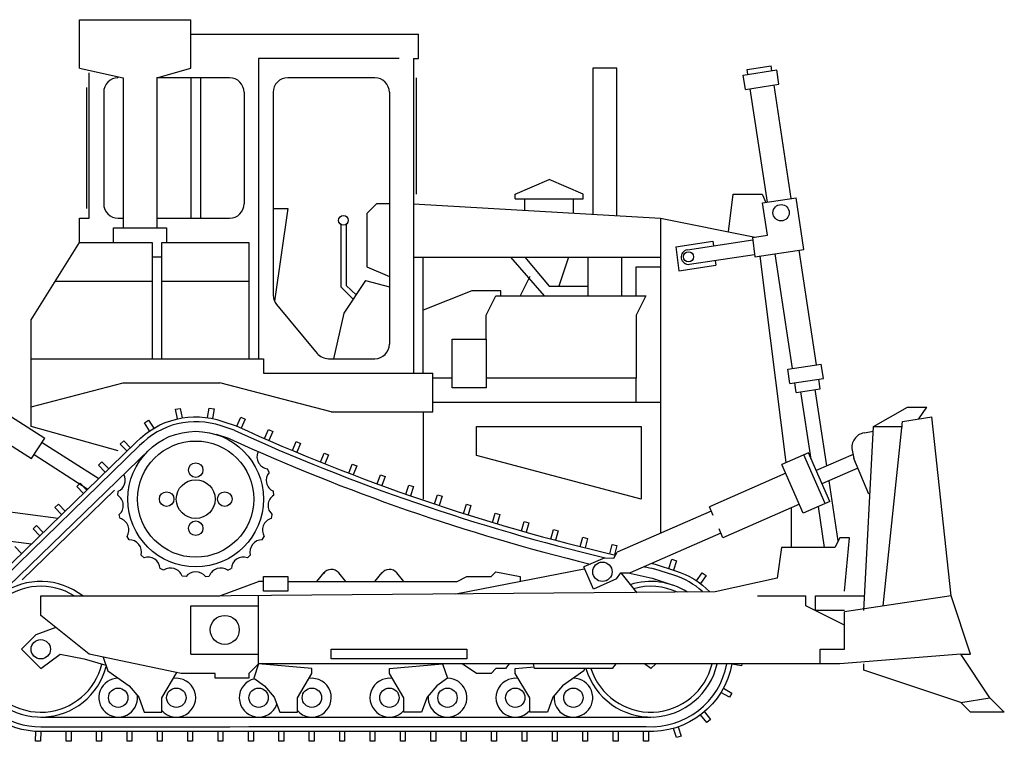
# Model space of a CAD drawing. Units: millimetres. Extents: x 4011 to 4212, y 2097 to 2179.
# Drawn here: x 4123 to 4127, y 2125 to 2128 of the extents above; entities that cross this region are included whole.
import ezdxf

# ---------------------------------------------------------------- set-up
doc = ezdxf.new("R2010")
doc.units = ezdxf.units.MM
doc.layers.add('DIEN HOA', color=111, linetype='Continuous')

msp = doc.modelspace()

# ---------------------------------------------------------------- linework, layer by layer
at = {"layer": 'DIEN HOA'}
for p, q in [((4123.2101, 2127.8826), (4123.7108, 2127.8826)), ((4123.2101, 2127.6649), (4123.2101, 2127.8826)), ((4123.7108, 2127.6649), (4123.7108, 2127.8826)), ((4123.7108, 2127.8173), (4124.7341, 2127.8173)), ((4124.7341, 2127.7085), (4124.7341, 2127.8173)), ((4124.647, 2127.7085), (4124.0156, 2127.7085)), ((4124.0156, 2127.7085), (4124.0156, 2126.3586)), ((4124.7123, 2127.7085), (4124.7341, 2127.7085)), ((4124.7123, 2127.7085), (4124.7123, 2126.2933)), ((4123.2101, 2127.6649), (4123.406, 2127.6214)), ((4123.2536, 2126.99), (4123.2536, 2127.6432)), ((4123.5584, 2127.6214), (4123.7108, 2127.6649)), ((4125.5178, 2127.6649), (4125.5178, 2127.0079)), ((4125.6267, 2127.6649), (4125.5178, 2127.6649)), ((4125.6267, 2127.0015), (4125.6267, 2127.6649)), ((4126.1943, 2127.6338), (4126.345, 2127.6567)), ((4126.2041, 2127.5693), (4126.1943, 2127.6338)), ((4126.2126, 2127.6586), (4126.3202, 2127.6749)), ((4126.2159, 2127.6371), (4126.2126, 2127.6586)), ((4126.3235, 2127.6534), (4126.3202, 2127.6749)), ((4126.3548, 2127.5921), (4126.345, 2127.6567)), ((4123.406, 2127.6214), (4123.406, 2126.9465)), ((4123.885, 2127.6214), (4123.5584, 2127.6214)), ((4123.5584, 2127.6214), (4123.5584, 2126.9465)), ((4123.7108, 2127.6214), (4123.7108, 2126.99)), ((4123.7544, 2127.6214), (4123.7544, 2126.99)), ((4124.5381, 2127.6214), (4124.1462, 2127.6214)), ((4124.7232, 2127.6214), (4124.7232, 2127.0989)), ((4126.2041, 2127.5693), (4126.3548, 2127.5921)), ((4126.4106, 2127.0788), (4126.3333, 2127.5888)), ((4123.2427, 2127.0336), (4123.2427, 2127.5778)), ((4123.3189, 2127.5561), (4123.3189, 2127.0553)), ((4123.9503, 2127.5561), (4123.9503, 2127.0553)), ((4124.0809, 2127.5561), (4124.0809, 2126.6435)), ((4124.6034, 2127.5561), (4124.6034, 2126.424)), ((4126.3029, 2127.0625), (4126.2256, 2127.5725)), ((4125.1695, 2127.0989), (4125.3219, 2127.1642)), ((4125.4743, 2127.0989), (4125.3219, 2127.1642)), ((4125.1695, 2127.0771), (4125.1695, 2127.0989)), ((4125.1695, 2127.0771), (4125.4743, 2127.0771)), ((4125.213, 2127.0259), (4125.213, 2127.0771)), ((4125.4308, 2127.0131), (4125.4308, 2127.0771)), ((4125.4743, 2127.0771), (4125.4743, 2127.0989)), ((4126.128, 2126.9289), (4126.1492, 2127.0989)), ((4126.1492, 2127.0989), (4126.2798, 2127.0989)), ((4126.2798, 2127.0989), (4126.2964, 2127.0615)), ((4126.2814, 2127.0592), (4126.4321, 2127.0821)), ((4126.3035, 2126.9134), (4126.2814, 2127.0592)), ((4126.4672, 2126.8502), (4126.4321, 2127.0821)), ((4124.0809, 2127.0336), (4124.1462, 2127.0336)), ((4124.1462, 2127.0336), (4124.0867, 2126.6167)), ((4124.5459, 2127.0553), (4124.5024, 2127.0118)), ((4124.5024, 2127.0118), (4124.5024, 2126.7723)), ((4124.6034, 2127.0553), (4124.5459, 2127.0553)), ((4124.7123, 2127.0553), (4125.8226, 2126.99)), ((4123.2101, 2126.99), (4123.2536, 2126.99)), ((4123.2101, 2126.8812), (4123.2101, 2126.99)), ((4123.3842, 2126.99), (4123.406, 2126.99)), ((4123.5584, 2126.99), (4123.885, 2126.99)), ((4125.8226, 2126.99), (4125.8226, 2125.5737)), ((4125.8226, 2126.99), (4126.2478, 2126.905)), ((4123.3625, 2126.9465), (4123.602, 2126.9465)), ((4123.3625, 2126.8812), (4123.3625, 2126.9465)), ((4123.602, 2126.9465), (4123.602, 2126.8812)), ((4124.3871, 2126.6797), (4124.3871, 2126.9627)), ((4124.4089, 2126.9627), (4124.4089, 2126.6876)), ((4122.9924, 2126.5328), (4123.2101, 2126.8812)), ((4123.2101, 2126.8812), (4123.5366, 2126.8812)), ((4123.5366, 2126.8812), (4123.5366, 2126.3586)), ((4123.5802, 2126.8812), (4123.9721, 2126.8812)), ((4123.5802, 2126.3586), (4123.5802, 2126.8812)), ((4123.9721, 2126.8812), (4123.9721, 2126.3586)), ((4125.8913, 2126.862), (4126.0579, 2126.8872)), ((4125.9432, 2126.8478), (4126.2375, 2126.8924)), ((4126.0579, 2126.8872), (4126.0607, 2126.8656)), ((4126.2361, 2126.9032), (4126.3035, 2126.9134)), ((4126.2361, 2126.9032), (4126.2471, 2126.8168)), ((4125.8913, 2126.862), (4125.905, 2126.7539)), ((4126.2471, 2126.8168), (4126.4672, 2126.8502)), ((4126.524, 2126.3306), (4126.4457, 2126.8469)), ((4123.5802, 2126.8158), (4123.5366, 2126.8158)), ((4124.7123, 2126.8158), (4125.8226, 2126.8158)), ((4124.7558, 2126.2933), (4124.7558, 2126.8158)), ((4125.1477, 2126.8158), (4125.3001, 2126.6417)), ((4125.213, 2126.8158), (4125.3219, 2126.6852)), ((4125.409, 2126.8158), (4125.3654, 2126.6852)), ((4125.4961, 2126.8158), (4125.4961, 2126.6417)), ((4125.6485, 2126.6417), (4125.6485, 2126.8158)), ((4125.953, 2126.7832), (4126.2457, 2126.8276)), ((4126.0689, 2126.8008), (4126.0717, 2126.7792)), ((4126.2686, 2126.82), (4126.3868, 2125.8916)), ((4126.4163, 2126.3143), (4126.3381, 2126.8306)), ((4124.5024, 2126.7723), (4124.6034, 2126.7288)), ((4125.7138, 2126.6417), (4125.7138, 2126.7723)), ((4125.7138, 2126.7723), (4125.8226, 2126.7723)), ((4125.905, 2126.7539), (4126.0717, 2126.7792)), ((4123.1012, 2126.707), (4123.5366, 2126.707)), ((4123.5802, 2126.707), (4123.9721, 2126.707)), ((4124.4959, 2126.71), (4124.3994, 2126.563)), ((4124.4959, 2126.71), (4124.6034, 2126.6819)), ((4125.2348, 2126.7288), (4125.1913, 2126.6417)), ((4124.4408, 2126.626), (4124.3871, 2126.6797)), ((4124.4089, 2126.6876), (4124.4538, 2126.6459)), ((4124.9736, 2126.6634), (4124.7558, 2126.5764)), ((4125.1042, 2126.6634), (4124.9736, 2126.6634)), ((4125.1042, 2126.6417), (4125.1042, 2126.6634)), ((4125.3219, 2126.6852), (4125.4961, 2126.6852)), ((4125.0389, 2126.5546), (4125.0824, 2126.6417)), ((4125.0824, 2126.6417), (4125.7573, 2126.6417)), ((4125.7573, 2126.6417), (4125.7138, 2126.5546)), ((4124.0961, 2126.6017), (4124.2791, 2126.3821)), ((4122.9924, 2126.0538), (4122.9924, 2126.5328)), ((4124.3994, 2126.563), (4124.3522, 2126.3586)), ((4125.0389, 2126.4457), (4125.0389, 2126.5546)), ((4125.7138, 2126.5546), (4125.7138, 2126.2716)), ((4124.8865, 2126.4457), (4125.0389, 2126.4457)), ((4124.8865, 2126.228), (4124.8865, 2126.4457)), ((4125.0389, 2126.4457), (4125.0389, 2126.228)), ((4122.9924, 2126.3586), (4124.0374, 2126.3586)), ((4124.0374, 2126.3586), (4124.0374, 2126.2933)), ((4124.3292, 2126.3586), (4124.5381, 2126.3586)), ((4126.3948, 2126.311), (4126.5455, 2126.3339)), ((4126.4046, 2126.2464), (4126.3948, 2126.311)), ((4126.5553, 2126.2693), (4126.5455, 2126.3339)), ((4124.0374, 2126.2933), (4124.7994, 2126.2933)), ((4124.7994, 2126.1192), (4124.7994, 2126.2933)), ((4124.8865, 2126.2716), (4124.7994, 2126.2716)), ((4125.7138, 2126.2716), (4125.0389, 2126.2716)), ((4125.7138, 2126.1627), (4125.7138, 2126.2716)), ((4126.4046, 2126.2464), (4126.5553, 2126.2693)), ((4126.5403, 2126.223), (4126.5337, 2126.266)), ((4122.6971, 2126.2294), (4123.0536, 2126.001)), ((4122.9924, 2126.1419), (4123.406, 2126.2498)), ((4123.406, 2126.2498), (4123.8414, 2126.2498)), ((4124.3422, 2126.1192), (4123.8414, 2126.2498)), ((4125.0389, 2126.228), (4124.8865, 2126.228)), ((4126.4326, 2126.2066), (4126.4261, 2126.2497)), ((4126.4326, 2126.2066), (4126.5403, 2126.223)), ((4126.5707, 2125.877), (4126.5187, 2126.2197)), ((4126.5002, 2125.9062), (4126.4542, 2126.2099)), ((4122.6383, 2126.1377), (4122.9949, 2125.9093)), ((4123.6418, 2126.131), (4123.6632, 2126.1352)), ((4123.6502, 2126.0883), (4123.6418, 2126.131)), ((4123.6632, 2126.1352), (4123.6716, 2126.0925)), ((4123.786, 2126.0937), (4123.7936, 2126.1366)), ((4123.7936, 2126.1366), (4123.815, 2126.1328)), ((4123.815, 2126.1328), (4123.8075, 2126.0899)), ((4124.7994, 2126.1627), (4125.8226, 2126.1627)), ((4126.7806, 2126.0538), (4126.933, 2126.1409)), ((4126.933, 2126.1409), (4127.0201, 2126.1409)), ((4126.9847, 2126.0879), (4127.0201, 2126.1409)), ((4123.5022, 2126.071), (4123.5206, 2126.0827)), ((4123.5206, 2126.0827), (4123.5439, 2126.0459)), ((4123.917, 2126.0557), (4123.9351, 2126.0953)), ((4123.9351, 2126.0953), (4123.9549, 2126.0863)), ((4123.9549, 2126.0863), (4123.9369, 2126.0467)), ((4124.3422, 2126.1192), (4124.7994, 2126.1192)), ((4124.7558, 2126.1192), (4124.7558, 2125.7273)), ((4126.9112, 2126.0756), (4127.0418, 2126.0974)), ((4127.1289, 2125.2918), (4127.0418, 2126.0974)), ((4123.3842, 2125.945), (4122.9924, 2126.0538)), ((4123.5255, 2126.0342), (4123.5022, 2126.071)), ((4124.0418, 2125.9999), (4124.0592, 2126.0399)), ((4124.0592, 2126.0399), (4124.0791, 2126.0311)), ((4124.9953, 2126.0538), (4125.7356, 2126.0538)), ((4124.9953, 2125.9232), (4124.9953, 2126.0538)), ((4125.7356, 2126.0538), (4125.7356, 2125.7273)), ((4126.737, 2125.2265), (4126.7806, 2126.0538)), ((4126.7806, 2126.0538), (4126.9112, 2126.0538)), ((4126.8241, 2125.2483), (4126.9112, 2126.0756)), ((4122.9949, 2125.9093), (4123.0536, 2126.001)), ((4123.8868, 2125.9977), (4123.8264, 2126.0173)), ((4124.0791, 2126.0311), (4124.0617, 2125.9912)), ((4126.7376, 2126.0249), (4126.7806, 2126.0321)), ((4123.525, 2125.9504), (4122.8194, 2125.2669)), ((4123.0419, 2125.9826), (4123.2965, 2125.8195)), ((4123.3936, 2125.9744), (4123.4093, 2125.9896)), ((4123.4239, 2125.9432), (4123.3936, 2125.9744)), ((4123.4093, 2125.9896), (4123.4396, 2125.9583)), ((4124.1673, 2125.9461), (4124.1841, 2125.9862)), ((4124.1841, 2125.9862), (4124.2042, 2125.9778)), ((4124.2042, 2125.9778), (4124.1874, 2125.9377)), ((4123.0066, 2125.9276), (4123.2483, 2125.7728)), ((4124.2937, 2125.8941), (4124.3099, 2125.9345)), ((4124.3099, 2125.9345), (4124.3301, 2125.9264)), ((4124.3301, 2125.9264), (4124.3139, 2125.886)), ((4125.7356, 2125.7273), (4124.9953, 2125.9232)), ((4126.4873, 2125.9356), (4126.3685, 2125.8836)), ((4126.5633, 2125.7075), (4126.4674, 2125.9269)), ((4126.5833, 2125.7162), (4126.4873, 2125.9356)), ((4126.6881, 2125.9284), (4126.5222, 2125.8558)), ((4126.6843, 2125.9477), (4126.6918, 2125.9098)), ((4126.7588, 2125.749), (4126.6918, 2125.9098)), ((4123.2956, 2125.8793), (4123.3112, 2125.8945)), ((4123.3259, 2125.848), (4123.2956, 2125.8793)), ((4123.3112, 2125.8945), (4123.3415, 2125.8632)), ((4124.0625, 2125.8472), (4124.056, 2125.8637)), ((4124.4208, 2125.844), (4124.4364, 2125.8847)), ((4124.4364, 2125.8847), (4124.4567, 2125.8769)), ((4124.4567, 2125.8769), (4124.4411, 2125.8362)), ((4126.4644, 2125.6642), (4126.3685, 2125.8836)), ((4126.7098, 2125.8666), (4126.5484, 2125.796)), ((4124.5487, 2125.7959), (4124.5637, 2125.8368)), ((4124.5637, 2125.8368), (4124.5841, 2125.8293)), ((4124.5841, 2125.8293), (4124.5691, 2125.7884)), ((4126.3859, 2125.8437), (4126.0421, 2125.6934)), ((4123.1975, 2125.7842), (4123.2131, 2125.7993)), ((4123.2278, 2125.7529), (4123.1975, 2125.7842)), ((4123.2131, 2125.7993), (4123.2434, 2125.7681)), ((4124.6772, 2125.7497), (4124.6916, 2125.7908)), ((4124.6916, 2125.7908), (4124.7122, 2125.7836)), ((4124.7122, 2125.7836), (4124.6978, 2125.7425)), ((4126.6217, 2125.5402), (4126.5808, 2125.8102)), ((4123.3673, 2125.7674), (4122.9518, 2125.3649)), ((4123.382, 2125.7447), (4123.3833, 2125.7623)), ((4124.0832, 2125.7447), (4124.0819, 2125.7623)), ((4124.8065, 2125.7054), (4124.8202, 2125.7467)), ((4124.8202, 2125.7467), (4124.8409, 2125.7399)), ((4124.8409, 2125.7399), (4124.8272, 2125.6986)), ((4122.7176, 2125.6929), (4123.1138, 2125.6423)), ((4123.0994, 2125.689), (4123.115, 2125.7042)), ((4123.1297, 2125.6578), (4123.0994, 2125.689)), ((4123.115, 2125.7042), (4123.1454, 2125.6729)), ((4124.9364, 2125.6631), (4124.9495, 2125.7046)), ((4124.9495, 2125.7046), (4124.9703, 2125.6981)), ((4124.9703, 2125.6981), (4124.9572, 2125.6566)), ((4126.0595, 2125.6535), (4126.0421, 2125.6934)), ((4126.447, 2125.7041), (4126.1031, 2125.5537)), ((4126.4105, 2125.6881), (4126.4105, 2125.5096)), ((4126.5833, 2125.7162), (4126.4644, 2125.6642)), ((4126.5603, 2125.5096), (4126.5324, 2125.6939)), ((4123.3924, 2125.6405), (4123.3885, 2125.6578)), ((4124.0728, 2125.6405), (4124.0767, 2125.6578)), ((4125.0669, 2125.6228), (4125.0794, 2125.6645)), ((4125.0794, 2125.6645), (4125.1003, 2125.6583)), ((4125.1003, 2125.6583), (4125.0878, 2125.6165)), ((4126.0508, 2125.6734), (4125.6275, 2125.4884)), ((4123.0013, 2125.5939), (4123.017, 2125.6091)), ((4123.017, 2125.6091), (4123.0473, 2125.5778)), ((4125.1981, 2125.5844), (4125.2099, 2125.6263)), ((4125.2099, 2125.6263), (4125.2309, 2125.6204)), ((4125.2309, 2125.6204), (4125.219, 2125.5785)), ((4122.7011, 2125.5634), (4122.9938, 2125.526)), ((4123.0317, 2125.5627), (4123.0013, 2125.5939)), ((4123.4331, 2125.5441), (4123.4242, 2125.5595)), ((4124.0321, 2125.5441), (4124.0409, 2125.5595)), ((4125.3298, 2125.548), (4125.341, 2125.5901)), ((4125.341, 2125.5901), (4125.362, 2125.5845)), ((4125.362, 2125.5845), (4125.3508, 2125.5424)), ((4125.462, 2125.5137), (4125.4726, 2125.5559)), ((4125.4726, 2125.5559), (4125.4937, 2125.5506)), ((4126.0944, 2125.5737), (4125.6864, 2125.3953)), ((4126.1031, 2125.5537), (4126.0857, 2125.5936)), ((4126.6282, 2125.5531), (4126.6064, 2125.5096)), ((4126.6717, 2125.5531), (4126.6282, 2125.5531)), ((4126.65, 2125.3136), (4126.6717, 2125.5531)), ((4122.9189, 2125.514), (4122.9492, 2125.4827)), ((4125.4937, 2125.5506), (4125.4831, 2125.5084)), ((4125.5947, 2125.4813), (4125.6047, 2125.5237)), ((4125.6047, 2125.5237), (4125.6259, 2125.5187)), ((4125.6259, 2125.5187), (4125.6159, 2125.4763)), ((4126.3669, 2125.5096), (4126.3473, 2125.3721)), ((4126.6064, 2125.5096), (4126.3669, 2125.5096)), ((4123.5004, 2125.464), (4123.4874, 2125.476)), ((4123.9648, 2125.464), (4123.9778, 2125.476)), ((4125.5718, 2125.464), (4125.4773, 2125.4226)), ((4125.5718, 2125.464), (4125.6123, 2125.4617)), ((4125.6123, 2125.4617), (4125.6275, 2125.4884)), ((4125.5209, 2125.3229), (4125.4773, 2125.4226)), ((4125.8597, 2125.4155), (4125.8733, 2125.4568)), ((4125.8733, 2125.4568), (4125.894, 2125.45)), ((4125.894, 2125.45), (4125.8804, 2125.4086)), ((4123.5883, 2125.4072), (4123.5723, 2125.4149)), ((4123.689, 2125.3789), (4123.6715, 2125.3816)), ((4123.7761, 2125.3789), (4123.7937, 2125.3816)), ((4123.8769, 2125.4072), (4123.8928, 2125.4149)), ((4124.0374, 2125.3789), (4124.1462, 2125.3789)), ((4124.0374, 2125.3136), (4124.0374, 2125.3789)), ((4124.1462, 2125.3789), (4124.1462, 2125.3136)), ((4124.2769, 2125.3572), (4124.3103, 2125.3977)), ((4124.4075, 2125.3572), (4124.3758, 2125.3957)), ((4124.5381, 2125.3572), (4124.5716, 2125.3977)), ((4124.6688, 2125.3572), (4124.6371, 2125.3957)), ((4125.4795, 2125.4119), (4124.9023, 2125.2998)), ((4124.9082, 2125.3572), (4124.9518, 2125.3789)), ((4124.9518, 2125.3789), (4125.0606, 2125.3789)), ((4125.0606, 2125.3789), (4125.0824, 2125.4007)), ((4125.0824, 2125.4007), (4125.1913, 2125.3789)), ((4125.1913, 2125.3789), (4125.1913, 2125.3559)), ((4125.6248, 2125.3684), (4125.6435, 2125.3953)), ((4125.6435, 2125.3953), (4125.7162, 2125.306)), ((4125.6435, 2125.3953), (4125.6864, 2125.3953)), ((4125.9843, 2125.3606), (4126.0094, 2125.3961)), ((4126.0272, 2125.3835), (4126.002, 2125.348)), ((4126.0094, 2125.3961), (4126.0272, 2125.3835)), ((4123.8414, 2125.2918), (4124.0156, 2125.3572)), ((4124.0374, 2125.3572), (4124.0156, 2125.3572)), ((4124.1462, 2125.3572), (4124.9082, 2125.3572)), ((4125.6248, 2125.3684), (4125.5209, 2125.3229)), ((4125.7849, 2125.3717), (4125.8756, 2125.3415)), ((4126.3473, 2125.3721), (4126.0686, 2125.3102)), ((4123.0359, 2125.2048), (4123.0359, 2125.2918)), ((4123.0359, 2125.2918), (4123.8414, 2125.2918)), ((4126.0686, 2125.3102), (4123.7108, 2125.2906)), ((4124.0156, 2124.987), (4124.0156, 2125.2918)), ((4124.1462, 2125.3136), (4124.0374, 2125.3136)), ((4126.2581, 2125.2918), (4126.4758, 2125.2918)), ((4126.4758, 2125.2483), (4126.4758, 2125.2918)), ((4126.5193, 2125.2918), (4126.737, 2125.2918)), ((4126.5193, 2125.2265), (4126.5193, 2125.2918)), ((4127.1289, 2125.2918), (4126.65, 2125.2209)), ((4127.216, 2125.0306), (4127.1289, 2125.2918)), ((4123.7108, 2125.2483), (4124.0156, 2125.2483)), ((4123.7108, 2125.0306), (4123.7108, 2125.2483)), ((4126.65, 2125.1612), (4126.4758, 2125.2483)), ((4123.2536, 2125.0306), (4123.0359, 2125.2048)), ((4126.65, 2125.2265), (4126.5193, 2125.2265)), ((4126.65, 2125.0524), (4126.65, 2125.2209)), ((4123.0141, 2125.1177), (4122.9488, 2125.0524)), ((4123.104, 2125.1502), (4123.0141, 2125.1177)), ((4122.9488, 2125.0524), (4123.0359, 2124.9653)), ((4123.0359, 2124.9653), (4123.123, 2125.0306)), ((4123.123, 2125.0306), (4123.2318, 2125.0088)), ((4123.6673, 2124.9435), (4123.2536, 2125.0306)), ((4123.7108, 2125.0306), (4124.0156, 2125.0306)), ((4124.3422, 2125.0524), (4124.9518, 2125.0524)), ((4124.3422, 2125.0088), (4124.3422, 2125.0524)), ((4124.9518, 2125.0524), (4124.9518, 2125.0088)), ((4126.5411, 2125.0524), (4126.65, 2125.0524)), ((4126.5411, 2124.987), (4126.5411, 2125.0524)), ((4127.1725, 2125.0306), (4126.6282, 2124.987)), ((4127.1725, 2125.0306), (4127.216, 2125.0306)), ((4127.3031, 2124.8346), (4127.1725, 2125.0306)), ((4123.2318, 2125.0088), (4123.3286, 2124.9807)), ((4123.316, 2125.0175), (4123.3374, 2124.9549)), ((4124.0156, 2124.987), (4123.9721, 2124.9435)), ((4124.0156, 2124.987), (4123.9939, 2124.922)), ((4126.6282, 2124.987), (4124.0156, 2124.9871)), ((4124.2551, 2124.9653), (4124.0156, 2124.987)), ((4124.93, 2124.987), (4124.0156, 2124.987)), ((4124.9518, 2125.0088), (4124.3422, 2125.0088)), ((4124.6034, 2124.9653), (4124.8429, 2124.987)), ((4124.8429, 2124.987), (4124.8646, 2124.922)), ((4124.9953, 2124.9435), (4124.93, 2124.987)), ((4125.1423, 2124.9871), (4125.126, 2124.9653)), ((4125.2566, 2124.9653), (4125.2522, 2124.9871)), ((4125.6224, 2124.9871), (4125.6049, 2124.9653)), ((4125.7791, 2124.9653), (4125.7501, 2124.9871)), ((4125.8009, 2124.9871), (4125.7791, 2124.9653)), ((4126.1862, 2124.9784), (4126.1432, 2124.9851)), ((4126.1876, 2124.987), (4126.1862, 2124.9784)), ((4126.737, 2124.958), (4126.737, 2124.987)), ((4123.3374, 2124.9549), (4123.4327, 2124.888)), ((4123.5802, 2124.8346), (4123.6479, 2124.9476)), ((4123.8197, 2124.9435), (4123.6673, 2124.9435)), ((4123.8197, 2124.9217), (4123.8197, 2124.9435)), ((4123.9721, 2124.9435), (4123.9721, 2124.9217)), ((4124.1898, 2124.8346), (4124.2551, 2124.9435)), ((4124.2551, 2124.9435), (4124.2551, 2124.9653)), ((4124.6034, 2124.9435), (4124.6034, 2124.9653)), ((4124.6688, 2124.8346), (4124.6034, 2124.9435)), ((4125.0606, 2124.9435), (4124.9953, 2124.9435)), ((4125.0824, 2124.9653), (4125.0606, 2124.9435)), ((4125.126, 2124.9653), (4125.0824, 2124.9653)), ((4125.1695, 2124.9653), (4125.255, 2124.973)), ((4125.1695, 2124.9435), (4125.1695, 2124.9653)), ((4125.2348, 2124.8346), (4125.1695, 2124.9435)), ((4125.6049, 2124.9653), (4125.2566, 2124.9653)), ((4125.4776, 2124.9549), (4125.3823, 2124.888)), ((4125.4811, 2124.9653), (4125.4776, 2124.9549)), ((4127.1725, 2124.8129), (4126.737, 2124.958)), ((4123.4327, 2124.888), (4123.4762, 2124.8363)), ((4123.9721, 2124.9217), (4123.8197, 2124.9217)), ((4123.9939, 2124.922), (4124.0423, 2124.888)), ((4124.0423, 2124.888), (4124.0858, 2124.8363)), ((4124.8163, 2124.888), (4124.7727, 2124.8363)), ((4124.8646, 2124.922), (4124.8163, 2124.888)), ((4125.3823, 2124.888), (4125.3388, 2124.8363)), ((4126.1321, 2124.8365), (4126.0944, 2124.8582)), ((4126.1053, 2124.8771), (4126.143, 2124.8554)), ((4126.143, 2124.8554), (4126.1321, 2124.8365)), ((4123.4762, 2124.8363), (4123.5013, 2124.7693)), ((4123.5802, 2124.7693), (4123.5802, 2124.8346)), ((4124.0858, 2124.8363), (4124.1109, 2124.7693)), ((4124.1898, 2124.7693), (4124.1898, 2124.8346)), ((4124.6688, 2124.7693), (4124.6688, 2124.8346)), ((4124.7727, 2124.8363), (4124.7477, 2124.7693)), ((4125.2348, 2124.7693), (4125.2348, 2124.8346)), ((4125.3388, 2124.8363), (4125.3137, 2124.7693)), ((4127.1725, 2124.8129), (4127.3031, 2124.8346)), ((4127.216, 2124.7693), (4127.1725, 2124.8129)), ((4127.3684, 2124.7693), (4127.3031, 2124.8346)), ((4123.5013, 2124.7693), (4123.5802, 2124.7693)), ((4124.1109, 2124.7693), (4124.1898, 2124.7693)), ((4124.7477, 2124.7693), (4124.6688, 2124.7693)), ((4125.3137, 2124.7693), (4125.2348, 2124.7693)), ((4126.0305, 2124.7237), (4126.0031, 2124.7575)), ((4126.0201, 2124.7712), (4126.0474, 2124.7373)), ((4127.3684, 2124.7693), (4127.216, 2124.7693)), ((4123.0359, 2124.7476), (4125.7791, 2124.7476)), ((4126.0474, 2124.7373), (4126.0305, 2124.7237)), ((4123.0125, 2124.6392), (4123.0138, 2124.6827)), ((4123.0356, 2124.6821), (4123.0342, 2124.6386)), ((4123.1504, 2124.6388), (4123.1504, 2124.6823)), ((4123.1722, 2124.6823), (4123.1722, 2124.6388)), ((4123.2871, 2124.6388), (4123.2871, 2124.6824)), ((4123.3088, 2124.6824), (4123.3088, 2124.6388)), ((4123.4237, 2124.6389), (4123.4237, 2124.6824)), ((4123.4454, 2124.6824), (4123.4455, 2124.6389)), ((4123.5603, 2124.6389), (4123.5603, 2124.6825)), ((4123.5821, 2124.6825), (4123.5821, 2124.6389)), ((4123.6969, 2124.639), (4123.6969, 2124.6825)), ((4123.7187, 2124.6825), (4123.7187, 2124.639)), ((4123.8336, 2124.639), (4123.8336, 2124.6826)), ((4123.8553, 2124.6826), (4123.8553, 2124.639)), ((4123.9702, 2124.6391), (4123.9702, 2124.6826)), ((4123.992, 2124.6826), (4123.992, 2124.6391)), ((4124.1068, 2124.6391), (4124.1068, 2124.6827)), ((4124.1286, 2124.6827), (4124.1286, 2124.6391)), ((4124.2435, 2124.6391), (4124.2434, 2124.6827)), ((4124.2652, 2124.6827), (4124.2652, 2124.6392)), ((4124.3801, 2124.6392), (4124.3801, 2124.6827)), ((4124.4018, 2124.6827), (4124.4019, 2124.6392)), ((4124.5167, 2124.6392), (4124.5167, 2124.6828)), ((4124.5385, 2124.6828), (4124.5385, 2124.6392)), ((4124.6533, 2124.6392), (4124.6533, 2124.6828)), ((4124.6751, 2124.6828), (4124.6751, 2124.6392)), ((4124.79, 2124.6393), (4124.79, 2124.6828)), ((4124.8117, 2124.6828), (4124.8117, 2124.6393)), ((4124.9266, 2124.6393), (4124.9266, 2124.6828)), ((4124.9484, 2124.6828), (4124.9484, 2124.6393)), ((4125.0632, 2124.6393), (4125.0632, 2124.6828)), ((4125.085, 2124.6828), (4125.085, 2124.6393)), ((4125.1998, 2124.6393), (4125.1998, 2124.6829)), ((4125.2216, 2124.6829), (4125.2216, 2124.6393)), ((4125.3365, 2124.6393), (4125.3365, 2124.6829)), ((4125.3582, 2124.6829), (4125.3582, 2124.6393)), ((4125.4731, 2124.6393), (4125.4731, 2124.6829)), ((4125.4949, 2124.6829), (4125.4949, 2124.6393)), ((4125.6097, 2124.6393), (4125.6097, 2124.6829)), ((4125.6315, 2124.6829), (4125.6315, 2124.6393)), ((4125.7463, 2124.6393), (4125.7463, 2124.6829)), ((4125.7681, 2124.6829), (4125.7681, 2124.6393)), ((4125.8949, 2124.6551), (4125.8816, 2124.6966)), ((4125.9024, 2124.7032), (4125.9157, 2124.6617)), ((4123.0342, 2124.6386), (4123.0125, 2124.6392)), ((4123.1722, 2124.6388), (4123.1504, 2124.6388)), ((4123.3088, 2124.6388), (4123.2871, 2124.6388)), ((4123.4455, 2124.6389), (4123.4237, 2124.6389)), ((4123.5821, 2124.6389), (4123.5603, 2124.6389)), ((4123.7187, 2124.639), (4123.6969, 2124.639)), ((4123.8553, 2124.639), (4123.8336, 2124.639)), ((4123.992, 2124.6391), (4123.9702, 2124.6391)), ((4124.1286, 2124.6391), (4124.1068, 2124.6391)), ((4124.2652, 2124.6392), (4124.2435, 2124.6391)), ((4124.4019, 2124.6392), (4124.3801, 2124.6392)), ((4124.5385, 2124.6392), (4124.5167, 2124.6392)), ((4124.6751, 2124.6392), (4124.6533, 2124.6392)), ((4124.8117, 2124.6393), (4124.79, 2124.6393)), ((4124.9484, 2124.6393), (4124.9266, 2124.6393)), ((4125.085, 2124.6393), (4125.0632, 2124.6393)), ((4125.2216, 2124.6393), (4125.1998, 2124.6393)), ((4125.3582, 2124.6393), (4125.3365, 2124.6393)), ((4125.4949, 2124.6393), (4125.4731, 2124.6393)), ((4125.6315, 2124.6393), (4125.6097, 2124.6393)), ((4125.7681, 2124.6393), (4125.7463, 2124.6393)), ((4125.9157, 2124.6617), (4125.8949, 2124.6551))]:
    msp.add_line(p, q, dxfattribs=at)
for points in [[(4125.7572, 2124.6829, 0.000119), (4123.0361, 2124.6822, -0.698812), (4122.7968, 2125.3349), (4123.465, 2125.983, -0.293467), (4123.8539, 2126.0769), (4123.9139, 2126.0572, 0.049894), (4125.6201, 2125.4753)], [(4123.9059, 2126.0369), (4123.8469, 2126.0563, 0.293911), (4123.4805, 2125.9677), (4122.8114, 2125.3187, 0.699588), (4123.0361, 2124.704, -0.000119), (4125.7579, 2124.7047, 0.885601)], [(4125.7852, 2125.4385, 0.000376), (4125.7985, 2125.4356), (4125.8898, 2125.4055, -0.124884), (4126.0448, 2125.31, 0.000119)], [(4126.0113, 2125.312, 0.107004), (4125.8831, 2125.3848), (4125.7928, 2125.4146, 0.293911)], [(4126.1434, 2124.987, -0.379984), (4125.7572, 2124.6829, 0.000119)], [(4125.7579, 2124.7047, 0.377299), (4126.1213, 2124.987)]]:
    msp.add_lwpolyline(points, format="xyb", dxfattribs=at)
msp.add_lwpolyline([(4123.0359, 2124.704), (4125.8005, 2124.7047)], dxfattribs=at)
for centre, radius in [((4126.3649, 2127.0148), 0.0366), ((4124.397, 2126.9806), 0.0218), ((4125.9485, 2126.8162), 0.0228), ((4123.7326, 2125.7273), 0.3048), ((4123.7326, 2125.7273), 0.2613), ((4123.7326, 2125.8579), 0.0327), ((4123.7326, 2125.7273), 0.0871), ((4123.602, 2125.7273), 0.0327), ((4123.8632, 2125.7273), 0.0327), ((4123.7326, 2125.5966), 0.0327), ((4125.5614, 2125.4007), 0.0435), ((4123.8632, 2125.1394), 0.0653), ((4123.0359, 2125.0524), 0.0435), ((4123.3842, 2124.8346), 0.0435), ((4123.6455, 2124.8346), 0.0435), ((4124.0156, 2124.8346), 0.0435), ((4124.2551, 2124.8346), 0.0435), ((4124.6034, 2124.8346), 0.0435), ((4124.8647, 2124.8346), 0.0435), ((4125.1695, 2124.8346), 0.0435), ((4125.4308, 2124.8346), 0.0435)]:
    msp.add_circle(centre, radius, dxfattribs=at)
for centre, radius, start, end in [((4123.3842, 2127.5561), 0.0653, 90, 180), ((4123.885, 2127.5561), 0.0653, 0, 90), ((4124.1462, 2127.5561), 0.0653, 90, 180), ((4124.5381, 2127.5561), 0.0653, 0, 90), ((4123.3842, 2127.0553), 0.0653, 180, 270), ((4123.885, 2127.0553), 0.0653, 270, 0), ((4125.9481, 2126.8155), 0.0327, 98.6175, 188.6175), ((4125.9481, 2126.8155), 0.0327, 188.6175, 278.6175), ((4124.1462, 2126.6435), 0.0653, 180, 219.8056), ((4124.5381, 2126.424), 0.0653, 270, 0), ((4124.3292, 2126.424), 0.0653, 219.8056, 270), ((4127.6751, 2134.294), 9.1203, 245.45727, 256.24365), ((4127.6751, 2134.294), 9.0767, 245.45727, 256.61336), ((4126.7483, 2125.9605), 0.0653, 99.4623, 191.3099), ((4124.0625, 2125.9178), 0.0544, 156.8699, 263.1301), ((4123.3611, 2125.8121), 0.0544, 294.0128, 28.5244), ((4124.104, 2125.8121), 0.0544, 139.727, 245.9872), ((4123.3526, 2125.6988), 0.0544, 311.1556, 57.4158), ((4124.1125, 2125.6988), 0.0544, 122.5842, 228.8444), ((4123.3779, 2125.5881), 0.0544, 328.2985, 74.5587), ((4124.0872, 2125.5881), 0.0544, 105.4413, 211.7015), ((4123.4347, 2125.4897), 0.0544, 345.4413, 91.7015), ((4124.0305, 2125.4897), 0.0544, 88.2985, 194.5587), ((4123.518, 2125.4125), 0.0544, 2.5842, 108.8444), ((4123.9472, 2125.4125), 0.0544, 71.1556, 177.4158), ((4127.6751, 2134.294), 9.0767, 257.76194, 258.0391), ((4123.6203, 2125.3632), 0.0544, 19.727, 125.9872), ((4123.7326, 2125.3463), 0.0544, 36.8699, 143.1301), ((4123.8449, 2125.3632), 0.0544, 54.0128, 160.273), ((4124.3422, 2125.368), 0.0435, 39.4209, 143.9419), ((4124.6034, 2125.368), 0.0435, 39.4209, 143.9419), ((4127.6751, 2134.294), 9.1203, 257.34502, 258.0391), ((4123.0359, 2125.0524), 0.3048, 51.7868, 345.2401), ((4123.0359, 2125.0524), 0.283, 57.7958, 346.3942), ((4125.7791, 2125.0524), 0.3048, 57.4143, 107.7252), ((4125.7791, 2125.0524), 0.283, 64.971, 105.9861), ((4125.7791, 2125.0524), 0.3048, 196.6015, 347.6281), ((4125.7791, 2125.0524), 0.283, 197.9202, 346.6596), ((4123.3842, 2124.8346), 0.0871, 89.7296, 5.1808), ((4123.6455, 2124.8346), 0.0871, 221.4096, 99.0611), ((4124.0156, 2124.8346), 0.0871, 102.2825, 340.1164), ((4124.2551, 2124.8346), 0.0871, 221.4096, 99.0611), ((4124.6034, 2124.8346), 0.0871, 80.9389, 318.5904), ((4124.8647, 2124.8346), 0.0871, 174.8192, 90.2704), ((4125.1695, 2124.8346), 0.0871, 80.9389, 318.5904), ((4125.4308, 2124.8346), 0.0871, 174.8192, 90.2704)]:
    msp.add_arc(centre, radius, start, end, dxfattribs=at)

doc.saveas('drawing.dxf')
